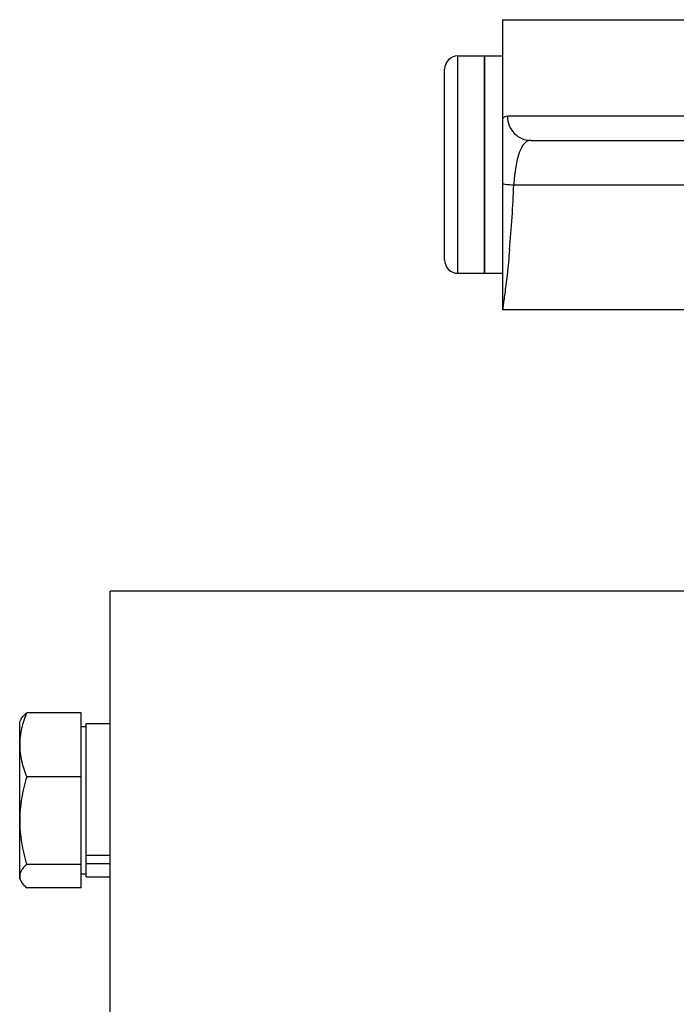
# Model space of a CAD drawing. Units: millimetres. Extents: x -684 to 648, y -241 to 445.
# Drawn here: x -684 to -630, y 122 to 203 of the extents above; entities that cross this region are included whole.
import ezdxf

# ---------------------------------------------------------------- set-up
doc = ezdxf.new("R2010")
doc.units = ezdxf.units.MM
doc.header["$LTSCALE"] = 19.36
doc.layers.get('0').update_dxf_attribs({"linetype": 'CONTINUOUS'})
doc.layers.add('3_ALL_AXES', color=7, linetype='CONTINUOUS')

msp = doc.modelspace()

# ---------------------------------------------------------------- linework, layer by layer
at = {"color": 7, "linetype": 'CONTINUOUS'}
for p, q in [((-643.906, 203.043), (-643.906, 179.043)), ((-643.906, 203.043), (-495.909, 203.043)), ((-647.606, 200.043), (-645.406, 200.043)), ((-645.406, 182.043), (-645.406, 200.042)), ((-648.706, 183.143), (-648.706, 198.943)), ((-647.606, 182.043), (-645.406, 182.043)), ((-676.406, 46.828), (-676.406, 155.722)), ((-678.806, 145.648), (-683.326, 145.648)), ((-678.806, 131.148), (-678.806, 145.648)), ((-683.906, 144.898), (-683.774, 145.127)), ((-683.906, 131.898), (-683.906, 144.898)), ((-678.806, 144.498), (-678.406, 144.498)), ((-678.406, 132.048), (-678.406, 144.748)), ((-678.406, 144.748), (-676.406, 144.748)), ((-678.806, 140.34), (-683.326, 140.34)), ((-678.406, 133.847), (-676.406, 133.847)), ((-678.806, 133.091), (-683.326, 133.091)), ((-678.406, 133.153), (-676.406, 133.153)), ((-678.806, 132.298), (-678.406, 132.298)), ((-683.906, 131.898), (-683.774, 131.669)), ((-678.406, 132.048), (-676.406, 132.048)), ((-678.806, 131.148), (-683.326, 131.148))]:
    msp.add_line(p, q, dxfattribs=at)
at = {"color": 9, "linetype": 'CONTINUOUS'}
for p, q in [((-647.606, 182.043), (-647.606, 200.043)), ((-495.906, 195.043), (-643.503, 195.043))]:
    msp.add_line(p, q, dxfattribs=at)
at = {"color": 7, "linetype": 'CONTINUOUS'}
for centre, start, end in [((-647.606, 198.943), 90, 180), ((-647.606, 183.143), 180, 270)]:
    msp.add_arc(centre, 1.1, start, end, dxfattribs=at)
at = {"color": 9, "linetype": 'CONTINUOUS'}
msp.add_arc((-742.249, 193.091), 99.337, 354.75222, 357.84636, dxfattribs=at)
for points, knots in [([(-643.503, 195.043), (-643.574, 195.043), (-643.726, 195.008), (-643.849, 194.916), (-643.906, 194.861)], [0, 0, 0, 0, 0.470706, 1, 1, 1, 1]), ([(-643.906, 189.456), (-643.834, 189.443), (-643.528, 189.394), (-643.218, 189.368), (-642.983, 189.358)], [0, 0, 0, 0, 0.238645, 1, 1, 1, 1]), ([(-643.329, 184.006), (-643.393, 183.308), (-643.493, 182.326), (-643.635, 181.107), (-643.724, 180.395), (-643.797, 179.833), (-643.849, 179.461), (-643.878, 179.242), (-643.894, 179.139), (-643.9, 179.077), (-643.906, 179.05), (-643.906, 179.043)], [0, 0, 0, 0, 0.420542, 0.592797, 0.736821, 0.850816, 0.933327, 0.962423, 0.983276, 0.995815, 1, 1, 1, 1])]:
    msp.add_open_spline(points, degree=3, knots=knots, dxfattribs=at)
at = {"color": 7, "linetype": 'CONTINUOUS'}
for points, knots in [([(-683.326, 145.648), (-683.413, 145.433), (-683.574, 145.002), (-683.76, 144.34), (-683.879, 143.67), (-683.906, 143.219), (-683.906, 142.994)], [0, 0, 0, 0, 0.254141, 0.505123, 0.753374, 1, 1, 1, 1]), ([(-683.774, 145.127), (-683.748, 145.173), (-683.688, 145.263), (-683.583, 145.393), (-683.461, 145.523), (-683.372, 145.606), (-683.326, 145.648)], [0, 0, 0, 0, 0.227995, 0.470748, 0.728294, 1, 1, 1, 1]), ([(-683.906, 142.994), (-683.906, 142.769), (-683.879, 142.318), (-683.76, 141.648), (-683.574, 140.987), (-683.413, 140.555), (-683.326, 140.34)], [0, 0, 0, 0, 0.246623, 0.494874, 0.745857, 1, 1, 1, 1]), ([(-683.326, 140.34), (-683.414, 140.046), (-683.575, 139.453), (-683.761, 138.55), (-683.879, 137.636), (-683.906, 137.022), (-683.906, 136.716)], [0, 0, 0, 0, 0.25032, 0.500395, 0.75026, 1, 1, 1, 1]), ([(-683.906, 136.716), (-683.906, 136.409), (-683.879, 135.795), (-683.761, 134.881), (-683.575, 133.978), (-683.414, 133.385), (-683.326, 133.091)], [0, 0, 0, 0, 0.249738, 0.499602, 0.749678, 1, 1, 1, 1]), ([(-683.326, 133.091), (-683.41, 133.015), (-683.528, 132.9), (-683.665, 132.735), (-683.75, 132.614), (-683.819, 132.492), (-683.869, 132.368), (-683.899, 132.244), (-683.906, 132.161), (-683.906, 132.119)], [0, 0, 0, 0, 0.290656, 0.425029, 0.551897, 0.671606, 0.785057, 0.893803, 1, 1, 1, 1]), ([(-683.906, 132.119), (-683.906, 132.082), (-683.901, 132.005), (-683.866, 131.85), (-683.815, 131.739), (-683.774, 131.669)], [0, 0, 0, 0, 0.238972, 0.482801, 1, 1, 1, 1]), ([(-683.774, 131.669), (-683.748, 131.623), (-683.688, 131.533), (-683.583, 131.402), (-683.461, 131.273), (-683.372, 131.19), (-683.326, 131.148)], [0, 0, 0, 0, 0.227995, 0.470748, 0.728294, 1, 1, 1, 1])]:
    msp.add_open_spline(points, degree=3, knots=knots, dxfattribs=at)
at = {"layer": '3_ALL_AXES', "color": 7, "linetype": 'CONTINUOUS'}
for p, q in [((-645.406, 200.043), (-645.406, 182.043)), ((-645.406, 200.043), (-643.906, 200.043)), ((-641.568, 193.043), (-627.237, 193.043)), ((-645.406, 182.043), (-643.906, 182.043)), ((-643.906, 179.043), (-603.067, 179.043)), ((-626.406, 155.722), (-676.406, 155.722))]:
    msp.add_line(p, q, dxfattribs=at)
at = {"layer": '3_ALL_AXES', "color": 9, "linetype": 'CONTINUOUS'}
msp.add_line((-642.983, 189.358), (-625.797, 189.358), dxfattribs=at)
for points, knots in [([(-643.503, 195.043), (-643.503, 194.783), (-643.404, 194.26), (-642.975, 193.595), (-642.332, 193.148), (-641.82, 193.043), (-641.568, 193.043)], [0, 0, 0, 0, 0.253748, 0.505317, 0.753772, 1, 1, 1, 1]), ([(-641.568, 193.043), (-641.662, 193.043), (-641.865, 192.995), (-642.128, 192.787), (-642.353, 192.461), (-642.545, 192.023), (-642.704, 191.479), (-642.881, 190.584), (-642.952, 189.862), (-642.983, 189.358)], [0, 0, 0, 0, 0.067575, 0.142938, 0.234975, 0.348093, 0.483274, 0.639181, 1, 1, 1, 1])]:
    msp.add_open_spline(points, degree=3, knots=knots, dxfattribs=at)

doc.saveas('drawing.dxf')
